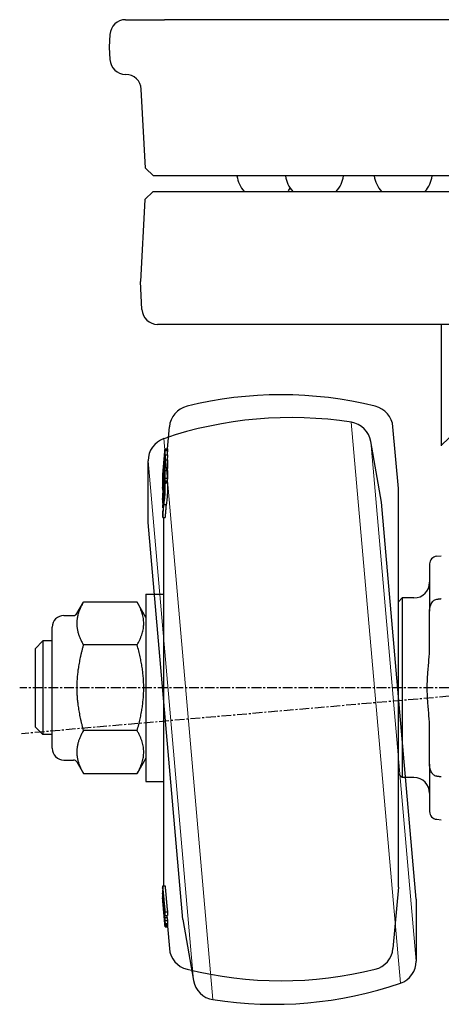
# Model space of a CAD drawing. Units: millimetres. Extents: x 0 to 594, y -19 to 420.
# Drawn here: x 394 to 448, y 107 to 233 of the extents above; entities that cross this region are included whole.
import ezdxf

# ---------------------------------------------------------------- set-up
doc = ezdxf.new("R2010")
doc.units = ezdxf.units.MM
doc.header["$PDSIZE"] = -3
doc.linetypes.add('CENTER', pattern=[2, 1.25, -0.25, 0.25, -0.25])
doc.layers.add('외형선(ISO)', color=3, linetype='Continuous', lineweight=25)
doc.layers.add('좁은 외형선(ISO)', color=5, linetype='Continuous', lineweight=18)
doc.styles.get("Standard").update_dxf_attribs({"font": 'romans.shx', "width": 0.7, "bigfont": 'extfont.shx'})
doc.dimstyles.new('S-1', dxfattribs={"dimtxt": 3.5, "dimasz": 1, "dimexe": 0, "dimexo": 1, "dimgap": 1.5, "dimtad": 1, "dimdsep": 46, "dimtxsty": 'STANDARD', "dimblk": 'DOT', "dimcen": 0, "dimclrd": 256, "dimclre": 256, "dimclrt": 2, "dimadec": 0, "dimazin": 2, "dimtp": 0.1, "dimtm": 0.1, "dimtfac": 0.71, "dimtmove": 0, "dimatfit": 3, "dimldrblk": 'DOT', "dimfxl": 1, "dimlwd": -1, "dimlwe": -1, "dimarcsym": 0})

# ---------------------------------------------------------------- blocks, each defined once
blk = doc.blocks.new('FASDFASDFADF')
at = {"color": 1, "linetype": 'CENTER'}
blk.add_line((67.46, 0), (-67.47, 0), dxfattribs=at)
at = {"layer": '외형선(ISO)', "color": 2}
for p, q in [((-49, 25.5), (-48.31, 33.38)), ((-19, 25.5), (-19.69, 33.38)), ((-49, -25.5), (-49, 25.5)), ((-19, -25.5), (-19, 25.5)), ((-49, -25.5), (-48.31, -33.38)), ((-19, -25.5), (-19.69, -33.38))]:
    blk.add_line(p, q, dxfattribs=at)
for centre, radius, start, end in [((-34, -12.5), 50, 76.0604, 103.9396), ((-45.32, 33.12), 3, 103.9396, 175), ((-22.68, 33.12), 3, 5, 76.0604), ((-45.32, -33.12), 3, 185, 256.0604), ((-22.68, -33.12), 3, 283.9396, 355), ((-34, 12.5), 50, 256.0604, 283.9396)]:
    blk.add_arc(centre, radius, start, end, dxfattribs=at)
at = {"layer": '좁은 외형선(ISO)', "color": 2}
for p, q in [((-46.04, -36.03), (-46.04, 36.03)), ((-21.96, -36.03), (-21.96, 36.03)), ((-48.31, -33.38), (-48.31, 33.38)), ((-19.69, -33.38), (-19.69, 33.38))]:
    blk.add_line(p, q, dxfattribs=at)
blk = doc.blocks.new('_Dot')
at = {"color": 0, "linetype": 'ByBlock', "lineweight": -2}
blk.add_line((-0.5, 0), (-1, 0), dxfattribs=at)
at = {"color": 0, "linetype": 'ByBlock', "const_width": 0.5}
blk.add_lwpolyline([(-0.25, 0, 1), (0.25, 0, 1)], format="xyb", close=True, dxfattribs=at)
blk = doc.blocks.new('*D4')
at = {"transparency": 16777216}
for p, q in [((529.73, 153.02), (546.04, 154.44)), ((529.99, 147.05), (546.36, 147.05))]:
    blk.add_line(p, q, dxfattribs=at)
for start, end in [(5.6754, 6.3507), (0, 5), (358.6493, 359.3246)]:
    blk.add_arc((461.53, 147.05), 84.84, start, end, dxfattribs=at)
at = {"layer": 'Defpoints', "color": 0, "transparency": 16777216}
for p in [(528.74, 152.93), (546.33, 149.52), (394.06, 147.05), (528.99, 147.05), (394.32, 141.17)]:
    blk.add_point(p, dxfattribs=at)
at = {"transparency": 16777216}
for p, rotation in [((546.04, 154.44), 275.3376868081282), ((546.36, 147.05), 89.66231319188327)]:
    blk.add_blockref('_Dot', p, dxfattribs=dict(at, rotation=rotation))
at = {"color": 2, "transparency": 16777216, "insert": (549.53, 150.89), "char_height": 3.5, "attachment_point": 5, "rotation": 272.5}
blk.add_mtext('5°', dxfattribs=at)

msp = doc.modelspace()

# ---------------------------------------------------------------- linework, layer by layer
at = {"color": 1, "linetype": 'CENTER'}
msp.add_line((528.993, 147.049), (394.063, 147.049), dxfattribs=at)
at = {"layer": '외형선(ISO)'}
for p, q in [((407.609, 232.549), (412.603, 232.549)), ((510.454, 232.549), (412.603, 232.549)), ((405.612, 230.654), (405.528, 229.049)), ((405.528, 229.049), (405.612, 227.444)), ((410.157, 213.548), (409.627, 223.654)), ((411.209, 212.549), (410.157, 213.548)), ((511.847, 212.549), (411.209, 212.549)), ((411.131, 210.549), (410.078, 209.55)), ((411.131, 210.549), (511.925, 210.549)), ((410.078, 209.55), (409.528, 199.049)), ((409.717, 195.444), (409.528, 199.049)), ((511.342, 193.549), (411.714, 193.549)), ((448.028, 193.549), (448.028, 178.05)), ((412.973, 177.631), (413.217, 180.426)), ((442.528, 172.549), (441.839, 180.426)), ((448.028, 178.05), (449.028, 179.049)), ((448.028, 178.05), (448.028, 178.018)), ((412.67, 176.851), (412.971, 176.851)), ((412.673, 177.631), (412.974, 177.631)), ((412.673, 177.462), (412.975, 177.462)), ((412.673, 177.414), (412.975, 177.414)), ((412.428, 174.848), (412.544, 176.168)), ((412.491, 175.428), (412.502, 175.428)), ((412.553, 175.521), (412.636, 175.521)), ((412.588, 175.527), (412.636, 175.527)), ((412.673, 176.209), (412.974, 176.209)), ((412.673, 175.239), (412.974, 175.239)), ((412.364, 174.11), (412.368, 174.11)), ((412.364, 174.105), (412.367, 174.105)), ((412.365, 174.124), (412.369, 174.124)), ((412.365, 174.09), (412.367, 174.09)), ((412.365, 174.052), (412.387, 174.052)), ((412.368, 174.131), (412.37, 174.131)), ((412.461, 174.612), (412.486, 174.612)), ((412.463, 174.722), (412.492, 174.722)), ((412.513, 174.813), (412.577, 174.813)), ((412.639, 174.874), (412.94, 174.874)), ((412.672, 174.872), (412.973, 174.872)), ((412.899, 174.874), (412.899, 174.872)), ((412.364, 173.6), (412.373, 173.6)), ((412.364, 173.505), (412.367, 173.505)), ((412.365, 173.231), (412.43, 173.231)), ((412.368, 173.734), (412.381, 173.734)), ((412.541, 173.343), (412.843, 173.343)), ((412.637, 173.514), (412.939, 173.514)), ((412.671, 173.862), (412.973, 173.862)), ((412.674, 173.28), (412.975, 173.28)), ((412.364, 172.359), (412.426, 172.359)), ((412.398, 171.88), (412.527, 171.88)), ((412.508, 172.252), (412.566, 172.252)), ((412.533, 171.687), (412.622, 171.687)), ((412.542, 172.6), (412.602, 172.6)), ((442.528, 121.549), (442.528, 172.549)), ((412.366, 170.688), (412.403, 170.688)), ((412.4, 171.035), (412.439, 171.035)), ((412.515, 170.501), (412.816, 170.501)), ((412.364, 169.255), (412.379, 169.255)), ((412.365, 168.994), (412.368, 168.994)), ((412.366, 170.095), (412.444, 170.095)), ((412.369, 168.827), (412.67, 168.827)), ((412.528, 121.694), (412.528, 168.827)), ((447.441, 163.885), (448.028, 163.936)), ((446.528, 162.889), (446.528, 156.842)), ((410.228, 159.049), (410.228, 135.049)), ((410.228, 159.049), (412.528, 159.049)), ((401.372, 156.549), (402.221, 158.019)), ((409.091, 158.019), (402.221, 158.019)), ((410.228, 156.049), (409.091, 158.019)), ((442.528, 158.049), (443.028, 158.549)), ((443.028, 158.549), (443.028, 135.549)), ((444.528, 158.549), (443.028, 158.549)), ((399.728, 156.299), (400.939, 156.299)), ((446.528, 152.269), (446.528, 156.842)), ((398.228, 139.299), (398.228, 154.799)), ((396.028, 152.049), (397.028, 153.049)), ((397.028, 153.049), (397.028, 141.049)), ((398.228, 153.049), (397.028, 153.049)), ((397.028, 153.049), (397.028, 141.049)), ((409.091, 152.534), (402.221, 152.534)), ((396.028, 152.049), (396.028, 142.049)), ((396.028, 142.049), (397.028, 141.049)), ((409.091, 141.564), (402.221, 141.564)), ((446.528, 137.256), (446.528, 141.829)), ((398.228, 141.049), (397.028, 141.049)), ((399.728, 137.799), (400.939, 137.799)), ((401.372, 137.549), (402.221, 136.079)), ((410.228, 138.049), (409.091, 136.079)), ((446.528, 137.256), (446.528, 131.209)), ((402.221, 136.079), (409.091, 136.079)), ((410.228, 135.049), (412.528, 135.049)), ((442.528, 136.049), (443.028, 135.549)), ((444.528, 135.549), (443.028, 135.549)), ((447.441, 130.213), (448.028, 130.161)), ((412.366, 121.694), (412.668, 121.694)), ((442.528, 121.549), (441.839, 113.672)), ((412.36, 120.18), (412.392, 120.18)), ((412.361, 120.261), (412.385, 120.261)), ((412.361, 120.108), (412.363, 120.108)), ((412.362, 120.305), (412.382, 120.305)), ((412.362, 120.064), (412.366, 120.064)), ((412.363, 120.758), (412.39, 120.758)), ((412.364, 120.612), (412.401, 120.612)), ((412.364, 119.983), (412.365, 119.983)), ((412.365, 119.998), (412.371, 119.998)), ((412.408, 119.476), (412.464, 118.833)), ((412.454, 119.169), (412.477, 119.169)), ((412.455, 119.217), (412.473, 119.217)), ((412.466, 118.824), (412.471, 118.824)), ((412.467, 118.805), (412.526, 118.125)), ((412.513, 118.533), (412.531, 118.533)), ((412.526, 118.388), (412.543, 118.388)), ((412.565, 117.701), (412.581, 117.701)), ((412.565, 117.691), (412.582, 117.691)), ((412.566, 117.706), (412.581, 117.706)), ((412.566, 117.687), (412.583, 117.687)), ((412.574, 117.712), (412.58, 117.712)), ((412.637, 117.663), (412.938, 117.663)), ((412.664, 117.911), (412.965, 117.911)), ((412.671, 117.282), (412.972, 117.282)), ((412.672, 118.362), (412.973, 118.362)), ((412.663, 116.81), (412.965, 116.81)), ((412.671, 116.897), (412.972, 116.897)), ((412.671, 116.729), (412.972, 116.729)), ((412.671, 116.549), (412.972, 116.549)), ((412.675, 116.46), (412.973, 116.46)), ((412.965, 116.549), (413.217, 113.672))]:
    msp.add_line(p, q, dxfattribs=at)
for centre, radius, start, end in [((407.609, 230.549), 2, 90, 177), ((407.609, 227.549), 2, 183, 270), ((407.63, 223.549), 2, 3, 90), ((425.581, 213.049), 3.74, 187.68234, 221.94678), ((431.797, 213.049), 3.74, 187.68234, 221.94678), ((431.797, 213.049), 3.74, 318.05322, 352.31766), ((443.153, 213.049), 3.74, 187.68234, 221.94678), ((443.153, 213.049), 3.74, 318.05322, 352.31766), ((425.581, 213.049), 3.74, 318.05322, 326.19705), ((411.714, 195.549), 2, 183, 270), ((427.528, 134.549), 50, 76.06041, 103.93959), ((416.206, 180.165), 3, 103.93959, 175), ((438.85, 180.165), 3, 5, 76.06041), ((447.528, 162.889), 1, 95, 180), ((444.528, 160.549), 2, 270, 0), ((399.728, 154.799), 1.5, 90, 180), ((400.939, 156.799), 0.5, 270, 330), ((399.728, 139.299), 1.5, 180, 270), ((400.939, 137.299), 0.5, 30, 90), ((444.528, 133.549), 2, 0, 90), ((447.528, 131.209), 1, 180, 265), ((416.206, 113.933), 3, 185, 256.06041), ((438.85, 113.933), 3, 283.93959, 355), ((427.528, 159.549), 50, 256.06041, 283.93959)]:
    msp.add_arc(centre, radius, start, end, dxfattribs=at)
for points, weights in [([(412.364, 174.11), (412.475, 175.393), (412.6, 176.805)], [1.07530192259, 1.0382667897, 1]), ([(412.6, 176.805), (412.477, 175.401), (412.365, 174.124)], [1.00002984594, 1.04764134569, 1.09507799722]), ([(412.368, 174.131), (412.511, 175.775), (412.673, 177.631)], [1.12190833841, 1.06118772384, 1.00006138055]), ([(412.673, 177.462), (412.51, 175.685), (412.368, 174.11)], [1, 1.04668232816, 1.09078249255]), ([(412.368, 173.734), (412.51, 175.463), (412.673, 177.414)], [1.09428937737, 1.05004742968, 1.00321501654]), ([(412.491, 175.428), (412.551, 176.081), (412.614, 176.768)], [1.03601843098, 1.01818941968, 1]), ([(412.614, 176.768), (412.551, 176.017), (412.491, 175.302)], [1.00110694093, 1.01931649541, 1.03716524257]), ([(412.671, 177.621), (412.606, 176.877), (412.544, 176.168)], [1, 1.01921555827, 1.03811821673]), ([(412.673, 177.631), (412.672, 177.626), (412.671, 177.621)], [1, 1.00026731659, 1.00042708041]), ([(412.673, 177.414), (412.673, 177.438), (412.673, 177.462)], [1.00078164358, 1.00080402764, 1.00078164355]), ([(412.975, 177.414), (412.951, 177.13), (412.927, 176.851)], [1.00321501654, 1.00976625882, 1.01626680997]), ([(412.974, 177.631), (412.967, 177.546), (412.96, 177.462)], [1.00006138055, 1.00268833497, 1.00531454004]), ([(412.975, 177.462), (412.974, 177.438), (412.975, 177.414)], [1.00078164355, 1.00080402764, 1.00078164358]), ([(412.636, 175.441), (412.492, 173.902), (412.364, 172.522)], [1, 1.05700825152, 1.11396539941]), ([(412.364, 172.359), (412.492, 173.739), (412.636, 175.278)], [1.11396539969, 1.05700825165, 1]), ([(412.491, 175.302), (412.49, 175.365), (412.491, 175.428)], [1.00217753446, 1.0023520492, 1.00217753437]), ([(412.586, 175.638), (412.587, 175.582), (412.588, 175.527)], [1.00206637242, 1.00196452017, 1.00179939836]), ([(412.639, 175.844), (412.636, 175.642), (412.636, 175.441)], [1.0057695765, 1.00622106281, 1.00629689954]), ([(412.636, 175.278), (412.636, 175.076), (412.639, 174.874)], [1.00669085174, 1.00661498535, 1.0061633223]), ([(412.673, 176.209), (412.655, 176.025), (412.639, 175.844)], [1, 1.00614718737, 1.0122907449]), ([(412.639, 174.874), (412.655, 175.056), (412.673, 175.239)], [1.01229074492, 1.00614718739, 1]), ([(412.673, 175.239), (412.667, 175.724), (412.673, 176.209)], [1.01464996024, 1.01571713689, 1.01464996019]), ([(412.974, 175.239), (412.957, 175.056), (412.94, 174.874)], [1, 1.00614718739, 1.01229074492]), ([(412.974, 176.209), (412.968, 175.724), (412.974, 175.239)], [1.01464996019, 1.01571713689, 1.01464996024]), ([(412.364, 174.105), (412.363, 174.107), (412.364, 174.11)], [1.0000917221, 1.0001100296, 1.00009172211]), ([(412.365, 174.052), (412.41, 174.546), (412.457, 175.058)], [1.02745323397, 1.01385275602, 1]), ([(412.457, 174.899), (412.41, 174.335), (412.365, 173.792)], [1.00112658149, 1.01499494393, 1.02861074409]), ([(412.365, 174.124), (412.366, 174.128), (412.368, 174.131)], [1.00043018246, 1.00025281051, 1]), ([(412.368, 174.11), (412.366, 174.081), (412.365, 174.052)], [1.00061280566, 1.00088018976, 1.00106538556]), ([(412.365, 174.09), (412.366, 174.098), (412.367, 174.105)], [1.09504531409, 1.09476837993, 1.0944914398]), ([(412.367, 174.086), (412.366, 174.088), (412.365, 174.09)], [1.00031612073, 1.00045303191, 1.0005616547]), ([(412.672, 174.872), (412.509, 173.213), (412.366, 171.744)], [1, 1.06211061849, 1.1239235963]), ([(412.457, 175.058), (412.456, 174.979), (412.457, 174.899)], [1.00279979046, 1.00308891558, 1.00279979058]), ([(412.461, 174.612), (412.462, 174.667), (412.463, 174.722)], [1.00192444912, 1.00180592835, 1.00161756842]), ([(412.541, 173.343), (412.588, 173.819), (412.636, 174.313)], [1.03644162139, 1.01822829946, 1]), ([(412.636, 174.313), (412.635, 173.914), (412.637, 173.514)], [1.01186241661, 1.01219147451, 1.01163979116]), ([(412.671, 173.862), (412.668, 174.367), (412.672, 174.872)], [1.01454540159, 1.01522719164, 1.0145329002]), ([(412.973, 174.872), (412.969, 174.367), (412.973, 173.862)], [1.0145329002, 1.01522719164, 1.01454540159]), ([(412.364, 173.6), (412.37, 173.667), (412.376, 173.734)], [1.11396539969, 1.11119622639, 1.10842693229]), ([(412.364, 173.505), (412.363, 173.553), (412.364, 173.6)], [1.0017172465, 1.00175513835, 1.00171724651]), ([(412.365, 173.792), (412.366, 173.763), (412.368, 173.734)], [1.00150421066, 1.00131893372, 1.00105143246]), ([(412.674, 173.28), (412.511, 171.728), (412.368, 170.354)], [1, 1.06190475453, 1.12349467431]), ([(412.398, 171.88), (412.452, 172.426), (412.507, 172.996)], [1.04438227854, 1.02220283355, 1]), ([(412.507, 172.996), (412.506, 172.624), (412.508, 172.252)], [1.01157426569, 1.01191281388, 1.01140767905]), ([(412.533, 171.687), (412.584, 172.181), (412.638, 172.697)], [1.04060422089, 1.02031242831, 1]), ([(412.542, 172.6), (412.54, 172.972), (412.541, 173.343)], [1.01125753376, 1.0117491821, 1.01141967418]), ([(412.637, 173.514), (412.654, 173.687), (412.671, 173.862)], [1.01241276993, 1.00620784386, 1]), ([(412.638, 172.697), (412.637, 172.382), (412.638, 172.068)], [1.00855741296, 1.00879098148, 1.00866120786]), ([(412.672, 172.337), (412.671, 172.808), (412.674, 173.28)], [1.01282271837, 1.01306082997, 1.01249906609]), ([(412.843, 173.343), (412.842, 173.312), (412.842, 173.28)], [1.01141967418, 1.01144777296, 1.01146990045]), ([(412.859, 173.514), (412.851, 173.428), (412.843, 173.343)], [1.02983757482, 1.03313984421, 1.03644162139]), ([(412.973, 173.862), (412.956, 173.687), (412.939, 173.514)], [1, 1.00620784386, 1.01241276993]), ([(412.975, 173.28), (412.972, 172.808), (412.973, 172.337)], [1.01249906609, 1.01306082997, 1.01282271837]), ([(412.366, 171.744), (412.361, 171.216), (412.366, 170.688)], [1.01717219958, 1.01810023081, 1.01710537985]), ([(412.364, 172.522), (412.363, 172.44), (412.364, 172.359)], [1.00281461651, 1.00285254988, 1.00281461652]), ([(412.4, 171.035), (412.396, 171.458), (412.398, 171.88)], [1.01348105442, 1.01425186863, 1.01383069038]), ([(412.508, 172.252), (412.525, 172.425), (412.542, 172.6)], [1.01308235508, 1.00654268913, 1]), ([(412.532, 171.024), (412.531, 171.356), (412.533, 171.687)], [1.00949181676, 1.00966256432, 1.00939533277]), ([(412.366, 170.095), (412.431, 170.711), (412.499, 171.362)], [1.05440740232, 1.02722329557, 1]), ([(412.366, 170.688), (412.383, 170.86), (412.4, 171.035)], [1.01372474437, 1.00686455757, 1]), ([(412.368, 170.354), (412.367, 170.225), (412.366, 170.095)], [1.00374888639, 1.00394320025, 1.0040618016]), ([(412.498, 170.778), (412.43, 169.92), (412.367, 169.107)], [1, 1.01903196689, 1.03747662064]), ([(412.369, 168.827), (412.434, 169.68), (412.504, 170.582)], [1.037791074, 1.01923133856, 1]), ([(412.499, 171.362), (412.497, 171.07), (412.498, 170.778)], [1.00836857058, 1.00861029986, 1.00850285034]), ([(412.799, 170.501), (412.732, 169.642), (412.67, 168.827)], [1.00171041686, 1.02005732299, 1.037791074]), ([(412.364, 169.255), (412.392, 169.521), (412.421, 169.793)], [1.05702838752, 1.04493759298, 1.03284092437]), ([(412.365, 168.994), (412.364, 169.124), (412.364, 169.255)], [1.00391555658, 1.00408220769, 1.00417298157]), ([(412.367, 169.107), (412.368, 168.967), (412.369, 168.827)], [1.00462842792, 1.00444226527, 1.00416672804]), ([(402.221, 158.019), (401.372, 156.549), (401.372, 155.276)], [1, 1.0379548493, 1]), ([(409.091, 152.534), (410.674, 155.276), (409.091, 158.019)], [1, 1.15470053838, 1]), ([(447.441, 158.383), (447.733, 158.421), (448.028, 158.459)], [1, 1.00003174126, 1.00005838187]), ([(401.372, 155.276), (401.372, 154.003), (402.221, 152.534)], [1, 1.0379548493, 1]), ([(402.221, 152.534), (401.372, 149.594), (401.372, 147.049)], [1, 1.0379548493, 1]), ([(409.091, 141.564), (410.674, 147.049), (409.091, 152.534)], [1, 1.15470053838, 1]), ([(401.372, 147.049), (401.372, 144.503), (402.221, 141.564)], [1, 1.0379548493, 1]), ([(402.221, 141.564), (401.372, 140.094), (401.372, 138.822)], [1, 1.0379548493, 1]), ([(409.091, 136.079), (410.674, 138.822), (409.091, 141.564)], [1, 1.15470053838, 1]), ([(401.372, 138.822), (401.372, 137.549), (402.221, 136.079)], [1, 1.0379548493, 1]), ([(448.028, 135.639), (447.733, 135.677), (447.441, 135.715)], [1.00005838187, 1.00003174126, 1]), ([(412.366, 121.694), (412.364, 121.507), (412.364, 121.319)], [1.00648927266, 1.00705889952, 1.00711071577]), ([(412.672, 118.362), (412.51, 120.129), (412.366, 121.694)], [1, 1.06162782536, 1.12290472376]), ([(412.398, 120.955), (412.398, 121.068), (412.399, 121.18)], [1.00411444751, 1.00407928814, 1.0038633632]), ([(412.399, 121.18), (412.512, 119.945), (412.637, 118.588)], [1.09599564879, 1.0480672138, 1]), ([(412.668, 121.694), (412.811, 120.129), (412.973, 118.362)], [1.12290472376, 1.06162782536, 1]), ([(412.361, 120.261), (412.361, 120.283), (412.362, 120.305)], [1.00106183787, 1.00096140577, 1.00080362459]), ([(412.368, 120.18), (412.364, 120.221), (412.361, 120.261)], [1.08147070916, 1.08271922752, 1.08396668504]), ([(412.362, 120.064), (412.361, 120.086), (412.361, 120.108)], [1.00055203338, 1.00070977491, 1.00081018179]), ([(412.368, 119.998), (412.365, 120.031), (412.362, 120.064)], [1.11106115844, 1.11219285329, 1.11332406493]), ([(412.636, 117.368), (412.492, 119.078), (412.364, 120.612)], [1.00166842263, 1.04618216811, 1.08912456395]), ([(412.364, 120.612), (412.364, 120.567), (412.364, 120.523)], [1.00160808236, 1.00167740841, 1.00167740842]), ([(412.364, 120.523), (412.49, 119.016), (412.632, 117.339)], [1.08844741362, 1.04576671043, 1.00160576027]), ([(412.365, 119.998), (412.365, 119.996), (412.364, 119.994)], [1.00007863741, 1.00025285507, 1.00035149575]), ([(412.364, 119.994), (412.401, 119.568), (412.439, 119.129)], [1.01997248901, 1.01026134659, 1.00027334725]), ([(412.439, 119.129), (412.401, 119.563), (412.364, 119.983)], [1.00002928577, 1.01001484815, 1.01972362117]), ([(412.466, 118.824), (412.414, 119.424), (412.365, 119.998)], [1.00059804744, 1.01395597543, 1.02679860358]), ([(412.454, 119.169), (412.454, 119.193), (412.455, 119.217)], [1.0010880681, 1.00100251769, 1.00084673129]), ([(412.464, 118.833), (412.465, 118.827), (412.466, 118.82)], [1.0005822913, 1.0004301653, 1.00027797239]), ([(412.566, 117.706), (412.514, 118.276), (412.466, 118.824)], [1, 1.01316444119, 1.02592294636]), ([(412.466, 118.82), (412.466, 118.812), (412.467, 118.805)], [1.02592294619, 1.02575107571, 1.02557913157]), ([(412.565, 117.691), (412.528, 118.109), (412.492, 118.515)], [1, 1.00936200143, 1.01851507205]), ([(412.492, 118.515), (412.528, 118.114), (412.565, 117.701)], [1.01851507218, 1.0093620015, 1]), ([(412.513, 118.533), (412.513, 118.512), (412.513, 118.491)], [1.0007195663, 1.00083355097, 1.00089688702]), ([(412.637, 118.588), (412.636, 118.476), (412.636, 118.363)], [1.00351838642, 1.00369705464, 1.0037261462]), ([(412.663, 116.81), (412.593, 117.62), (412.526, 118.388)], [1, 1.02487237276, 1.04962102922]), ([(412.565, 117.701), (412.565, 117.703), (412.566, 117.706)], [1.00028769815, 1.00021223583, 1.00007252087]), ([(412.566, 117.687), (412.565, 117.689), (412.565, 117.691)], [1, 1.00013970481, 1.00021516163]), ([(412.675, 116.46), (412.62, 117.086), (412.568, 117.687)], [1.00057584979, 1.01852450256, 1.03635647061]), ([(412.632, 117.339), (412.651, 117.12), (412.671, 116.897)], [1.01446680644, 1.00723514099, 1]), ([(412.637, 117.663), (412.635, 117.515), (412.636, 117.368)], [1.00476917878, 1.00516569855, 1.00494630856]), ([(412.671, 117.282), (412.654, 117.474), (412.637, 117.663)], [1, 1.00624036534, 1.01247820071]), ([(412.67, 117.986), (412.67, 118.174), (412.672, 118.362)], [1.00624535669, 1.00620475811, 1.00575839003]), ([(412.671, 116.897), (412.668, 117.09), (412.671, 117.282)], [1.00611784586, 1.00663217493, 1.00612855563]), ([(412.891, 117.911), (412.902, 117.788), (412.912, 117.663)], [1.01537999835, 1.01223788923, 1.00908786466]), ([(412.938, 117.663), (412.955, 117.474), (412.972, 117.282)], [1.01247820071, 1.00624036534, 1]), ([(412.973, 118.362), (412.971, 118.174), (412.971, 117.986)], [1.00575839003, 1.00620475811, 1.00624535669]), ([(412.972, 117.282), (412.97, 117.09), (412.972, 116.897)], [1.00612855563, 1.00663217493, 1.00611784587]), ([(412.631, 117.137), (412.633, 117.106), (412.636, 117.076)], [1.00201151074, 1.00100576928, 1]), ([(412.636, 117.076), (412.635, 117.006), (412.637, 116.936)], [1.0023035761, 1.00245805944, 1.00209509919]), ([(412.637, 116.936), (412.654, 116.744), (412.671, 116.549)], [1.01247820076, 1.00624036536, 1]), ([(412.671, 116.729), (412.667, 116.769), (412.663, 116.81)], [1, 1.00130793958, 1.00261578743]), ([(412.671, 116.549), (412.669, 116.639), (412.671, 116.729)], [1.00283707966, 1.00329151447, 1.00291440114]), ([(412.957, 116.897), (412.961, 116.854), (412.965, 116.81)], [1.0026254171, 1.0013128809, 1]), ([(412.965, 116.81), (412.968, 116.769), (412.972, 116.729)], [1.00261578743, 1.00130793958, 1]), ([(412.972, 116.729), (412.97, 116.639), (412.972, 116.549)], [1.00291440114, 1.00329151447, 1.00283707966])]:
    msp.add_rational_spline(points, weights, degree=2, dxfattribs=at)
for points, knots in [([(412.649, 176.724), (412.642, 176.658), (412.633, 176.575), (412.613, 176.371), (412.602, 176.258), (412.591, 176.135)], [-0.076459517, -0.076459517, -0.076459517, -0.076459517, -0.037876996, -0.037876996, 0, 0, 0, 0]), ([(412.624, 176.369), (412.626, 176.39), (412.628, 176.405), (412.632, 176.427), (412.633, 176.432), (412.637, 176.438), (412.637, 176.416), (412.637, 176.388)], [-0.061828248, -0.061828248, -0.061828248, -0.061828248, -0.049600136, -0.049600136, -0.035543297, -0.035543297, 0, 0, 0, 0]), ([(412.646, 176.251), (412.651, 176.317), (412.655, 176.378), (412.662, 176.491), (412.664, 176.541), (412.672, 176.685), (412.673, 176.752), (412.673, 176.796)], [-0.10411824, -0.10411824, -0.10411824, -0.10411824, -0.08070924, -0.08070924, -0.05622871, -0.05622871, 0, 0, 0, 0]), ([(412.673, 176.796), (412.673, 176.822), (412.673, 176.842), (412.67, 176.855), (412.667, 176.851), (412.661, 176.814), (412.656, 176.779), (412.649, 176.724)], [-0.0951337, -0.0951337, -0.0951337, -0.0951337, -0.061090261, -0.061090261, -0.03174615, -0.03174615, 0, 0, 0, 0]), ([(412.974, 176.796), (412.974, 176.752), (412.973, 176.685), (412.966, 176.541), (412.963, 176.491), (412.956, 176.378), (412.952, 176.317), (412.947, 176.251)], [0, 0, 0, 0, 0.05618489, 0.05618489, 0.08074747, 0.08074747, 0.10411893, 0.10411893, 0.10411893, 0.10411893]), ([(412.971, 176.851), (412.971, 176.851), (412.972, 176.85), (412.974, 176.842), (412.974, 176.822), (412.974, 176.796)], [0.052545546, 0.052545546, 0.052545546, 0.052545546, 0.061125982, 0.061125982, 0.095136808, 0.095136808, 0.095136808, 0.095136808]), ([(412.531, 175.368), (412.527, 175.311), (412.524, 175.249), (412.516, 175.119), (412.511, 175.043), (412.507, 174.97)], [-0.064101236, -0.064101236, -0.064101236, -0.064101236, -0.036033008, -0.036033008, 0, 0, 0, 0]), ([(412.513, 174.813), (412.52, 174.938), (412.527, 175.064), (412.54, 175.299), (412.547, 175.411), (412.553, 175.521)], [-0.11594993, -0.11594993, -0.11594993, -0.11594993, -0.05453284, -0.05453284, 0, 0, 0, 0]), ([(412.548, 175.615), (412.544, 175.566), (412.541, 175.52), (412.535, 175.437), (412.533, 175.4), (412.531, 175.368)], [-0.034497716, -0.034497716, -0.034497716, -0.034497716, -0.017271711, -0.017271711, 0, 0, 0, 0]), ([(412.591, 176.135), (412.582, 176.038), (412.574, 175.938), (412.559, 175.759), (412.553, 175.684), (412.548, 175.615)], [-0.054530868, -0.054530868, -0.054530868, -0.054530868, -0.024430977, -0.024430977, 0, 0, 0, 0]), ([(412.553, 175.521), (412.556, 175.567), (412.559, 175.621), (412.565, 175.714), (412.568, 175.759), (412.572, 175.806)], [-0.041291435, -0.041291435, -0.041291435, -0.041291435, -0.016552677, -0.016552677, 0, 0, 0, 0]), ([(412.572, 175.806), (412.573, 175.823), (412.574, 175.842), (412.578, 175.882), (412.58, 175.904), (412.586, 175.978), (412.591, 176.033), (412.595, 176.084)], [-0.028349622, -0.028349622, -0.028349622, -0.028349622, -0.022367319, -0.022367319, -0.015814058, -0.015814058, 0, 0, 0, 0]), ([(412.622, 176.074), (412.62, 176.042), (412.617, 176.008), (412.612, 175.938), (412.609, 175.903), (412.6, 175.79), (412.593, 175.713), (412.586, 175.638)], [-0.045714648, -0.045714648, -0.045714648, -0.045714648, -0.034374019, -0.034374019, -0.023297385, -0.023297385, 0, 0, 0, 0]), ([(412.588, 175.527), (412.599, 175.649), (412.609, 175.773), (412.629, 176.023), (412.638, 176.141), (412.646, 176.251)], [-0.076454339, -0.076454339, -0.076454339, -0.076454339, -0.038579858, -0.038579858, 0, 0, 0, 0]), ([(412.595, 176.084), (412.598, 176.114), (412.601, 176.142), (412.606, 176.196), (412.608, 176.221), (412.615, 176.295), (412.62, 176.336), (412.624, 176.369)], [-0.037031614, -0.037031614, -0.037031614, -0.037031614, -0.027957365, -0.027957365, -0.019020013, -0.019020013, 0, 0, 0, 0]), ([(412.637, 176.388), (412.637, 176.371), (412.637, 176.348), (412.635, 176.292), (412.634, 176.26), (412.629, 176.18), (412.626, 176.131), (412.622, 176.074)], [-0.061825451, -0.061825451, -0.061825451, -0.061825451, -0.039339408, -0.039339408, -0.020083284, -0.020083284, 0, 0, 0, 0]), ([(412.394, 173.904), (412.388, 173.83), (412.383, 173.761), (412.375, 173.635), (412.371, 173.579), (412.362, 173.42), (412.36, 173.348), (412.36, 173.3)], [-0.11374024, -0.11374024, -0.11374024, -0.11374024, -0.08759206, -0.08759206, -0.06067747, -0.06067747, 0, 0, 0, 0]), ([(412.389, 173.362), (412.397, 173.43), (412.406, 173.515), (412.428, 173.726), (412.439, 173.844), (412.45, 173.971)], [-0.078450675, -0.078450675, -0.078450675, -0.078450675, -0.039334776, -0.039334776, 0, 0, 0, 0]), ([(412.463, 174.722), (412.454, 174.631), (412.446, 174.536), (412.431, 174.359), (412.424, 174.275), (412.408, 174.09), (412.4, 173.993), (412.394, 173.904)], [-0.084954709, -0.084954709, -0.084954709, -0.084954709, -0.056531548, -0.056531548, -0.031432428, -0.031432428, 0, 0, 0, 0]), ([(412.394, 173.673), (412.394, 173.694), (412.394, 173.722), (412.397, 173.79), (412.399, 173.828), (412.405, 173.926), (412.409, 173.986), (412.414, 174.056)], [-0.075154428, -0.075154428, -0.075154428, -0.075154428, -0.048048258, -0.048048258, -0.024756981, -0.024756981, 0, 0, 0, 0]), ([(412.442, 174.002), (412.439, 173.976), (412.437, 173.95), (412.432, 173.899), (412.43, 173.875), (412.422, 173.801), (412.417, 173.758), (412.413, 173.723)], [-0.037545365, -0.037545365, -0.037545365, -0.037545365, -0.0292134, -0.0292134, -0.020415483, -0.020415483, 0, 0, 0, 0]), ([(412.414, 174.056), (412.417, 174.09), (412.42, 174.126), (412.426, 174.207), (412.43, 174.25), (412.442, 174.399), (412.452, 174.51), (412.461, 174.612)], [-0.056699612, -0.056699612, -0.056699612, -0.056699612, -0.044734908, -0.044734908, -0.031628266, -0.031628266, 0, 0, 0, 0]), ([(412.468, 174.33), (412.466, 174.306), (412.465, 174.28), (412.461, 174.228), (412.459, 174.201), (412.452, 174.116), (412.447, 174.059), (412.442, 174.002)], [-0.034285503, -0.034285503, -0.034285503, -0.034285503, -0.025780219, -0.025780219, -0.01747289, -0.01747289, 0, 0, 0, 0]), ([(412.45, 173.971), (412.459, 174.068), (412.467, 174.165), (412.483, 174.362), (412.49, 174.455), (412.496, 174.541)], [-0.060212863, -0.060212863, -0.060212863, -0.060212863, -0.030350156, -0.030350156, 0, 0, 0, 0]), ([(412.486, 174.606), (412.483, 174.561), (412.48, 174.512), (412.474, 174.421), (412.472, 174.377), (412.468, 174.33)], [-0.038167915, -0.038167915, -0.038167915, -0.038167915, -0.016492651, -0.016492651, 0, 0, 0, 0]), ([(412.507, 174.97), (412.503, 174.905), (412.499, 174.837), (412.492, 174.718), (412.489, 174.661), (412.486, 174.606)], [-0.057824337, -0.057824337, -0.057824337, -0.057824337, -0.025627695, -0.025627695, 0, 0, 0, 0]), ([(412.496, 174.541), (412.5, 174.596), (412.503, 174.648), (412.509, 174.74), (412.511, 174.779), (412.513, 174.813)], [-0.037295777, -0.037295777, -0.037295777, -0.037295777, -0.017965506, -0.017965506, 0, 0, 0, 0]), ([(412.36, 173.3), (412.36, 173.268), (412.361, 173.243), (412.365, 173.227), (412.368, 173.231), (412.377, 173.273), (412.382, 173.308), (412.389, 173.362)], [-0.10739541, -0.10739541, -0.10739541, -0.10739541, -0.06603904, -0.06603904, -0.03150404, -0.03150404, 0, 0, 0, 0]), ([(412.362, 172.636), (412.362, 172.699), (412.365, 172.792), (412.376, 173.012), (412.383, 173.116), (412.391, 173.231)], [-0.11740041, -0.11740041, -0.11740041, -0.11740041, -0.05858891, -0.05858891, -0.01722103, -0.01722103, -0.01722103, -0.01722103]), ([(412.413, 173.723), (412.409, 173.697), (412.407, 173.677), (412.402, 173.648), (412.4, 173.639), (412.395, 173.626), (412.394, 173.644), (412.394, 173.673)], [-0.068009276, -0.068009276, -0.068009276, -0.068009276, -0.053212535, -0.053212535, -0.037367256, -0.037367256, 0, 0, 0, 0]), ([(412.624, 171.718), (412.622, 171.68), (412.619, 171.642), (412.614, 171.564), (412.611, 171.526), (412.6, 171.403), (412.593, 171.324), (412.585, 171.251)], [-0.049445253, -0.049445253, -0.049445253, -0.049445253, -0.037887157, -0.037887157, -0.026126017, -0.026126017, 0, 0, 0, 0]), ([(412.587, 170.982), (412.601, 171.114), (412.614, 171.259), (412.636, 171.524), (412.644, 171.634), (412.65, 171.744)], [-0.081185547, -0.081185547, -0.081185547, -0.081185547, -0.033627803, -0.033627803, 0, 0, 0, 0]), ([(412.638, 172.068), (412.638, 172.028), (412.637, 171.979), (412.632, 171.857), (412.629, 171.789), (412.624, 171.718)], [-0.043872824, -0.043872824, -0.043872824, -0.043872824, -0.022090939, -0.022090939, 0, 0, 0, 0]), ([(412.65, 171.744), (412.654, 171.804), (412.657, 171.862), (412.663, 171.974), (412.665, 172.027), (412.671, 172.181), (412.672, 172.266), (412.672, 172.337)], [-0.075049234, -0.075049234, -0.075049234, -0.075049234, -0.05658033, -0.05658033, -0.038447831, -0.038447831, 0, 0, 0, 0]), ([(412.951, 171.744), (412.945, 171.635), (412.937, 171.525), (412.916, 171.26), (412.902, 171.114), (412.888, 170.982)], [0, 0, 0, 0, 0.03352459, 0.03352459, 0.08118387, 0.08118387, 0.08118387, 0.08118387]), ([(412.973, 172.337), (412.973, 172.266), (412.972, 172.181), (412.966, 172.027), (412.964, 171.974), (412.958, 171.862), (412.955, 171.804), (412.951, 171.744)], [0, 0, 0, 0, 0.038428853, 0.038428853, 0.056601097, 0.056601097, 0.075048899, 0.075048899, 0.075048899, 0.075048899]), ([(412.504, 170.582), (412.505, 170.548), (412.507, 170.521), (412.513, 170.498), (412.517, 170.497), (412.521, 170.512)], [-0.045757771, -0.045757771, -0.045757771, -0.045757771, -0.021121843, -0.021121843, 0, 0, 0, 0]), ([(412.521, 170.512), (412.525, 170.524), (412.53, 170.544), (412.539, 170.596), (412.545, 170.629), (412.562, 170.753), (412.574, 170.863), (412.587, 170.982)], [-0.080823137, -0.080823137, -0.080823137, -0.080823137, -0.062009793, -0.062009793, -0.04280862, -0.04280862, 0, 0, 0, 0]), ([(412.545, 170.953), (412.541, 170.94), (412.538, 170.938), (412.533, 170.963), (412.532, 170.989), (412.532, 171.024)], [-0.039132714, -0.039132714, -0.039132714, -0.039132714, -0.019603599, -0.019603599, 0, 0, 0, 0]), ([(412.585, 171.251), (412.58, 171.201), (412.575, 171.153), (412.565, 171.073), (412.561, 171.039), (412.552, 170.984), (412.549, 170.964), (412.545, 170.953)], [-0.048635376, -0.048635376, -0.048635376, -0.048635376, -0.030709743, -0.030709743, -0.015447843, -0.015447843, 0, 0, 0, 0]), ([(412.888, 170.982), (412.876, 170.868), (412.864, 170.762), (412.847, 170.637), (412.842, 170.602), (412.831, 170.545), (412.827, 170.525), (412.823, 170.512)], [0, 0, 0, 0, 0.041076305, 0.041076305, 0.061146575, 0.061146575, 0.080831083, 0.080831083, 0.080831083, 0.080831083]), ([(446.528, 156.842), (446.528, 157.067), (446.564, 157.334), (446.686, 157.712), (446.776, 157.899), (446.965, 158.139), (447.083, 158.246), (447.271, 158.343), (447.357, 158.372), (447.441, 158.383)], [0.59835037, 0.59835037, 0.59835037, 0.59835037, 0.66575609, 0.66575609, 0.71761593, 0.71761593, 0.75739457, 0.75739457, 0.78114171, 0.78114171, 0.78114171, 0.78114171]), ([(446.528, 141.829), (446.528, 142.343), (446.492, 142.958), (446.408, 144.029), (446.348, 144.643), (446.257, 145.872), (446.23, 146.488), (446.23, 147.049), (446.23, 147.61), (446.257, 148.225), (446.348, 149.455), (446.408, 150.069), (446.492, 151.14), (446.528, 151.755), (446.528, 152.269)], [-0.49056233, -0.49056233, -0.49056233, -0.49056233, -0.33650804, -0.33650804, -0.16825402, -0.16825402, 0, 0, 0, 0.16825402, 0.16825402, 0.33650804, 0.33650804, 0.49056233, 0.49056233, 0.49056233, 0.49056233]), ([(447.441, 135.715), (447.357, 135.726), (447.271, 135.755), (447.083, 135.852), (446.965, 135.958), (446.776, 136.199), (446.686, 136.385), (446.564, 136.764), (446.528, 137.031), (446.528, 137.256)], [0.00843281, 0.00843281, 0.00843281, 0.00843281, 0.03217995, 0.03217995, 0.07195858, 0.07195858, 0.12381842, 0.12381842, 0.19122414, 0.19122414, 0.19122414, 0.19122414]), ([(412.364, 121.319), (412.363, 121.256), (412.366, 121.163), (412.379, 120.919), (412.388, 120.788), (412.399, 120.636)], [-0.11359734, -0.11359734, -0.11359734, -0.11359734, -0.05126659, -0.05126659, 0, 0, 0, 0]), ([(412.384, 119.978), (412.38, 120.017), (412.377, 120.051), (412.371, 120.107), (412.368, 120.129), (412.362, 120.18), (412.36, 120.187), (412.36, 120.174)], [-0.075058774, -0.075058774, -0.075058774, -0.075058774, -0.056585751, -0.056585751, -0.03845041, -0.03845041, 0, 0, 0, 0]), ([(412.36, 120.174), (412.36, 120.16), (412.362, 120.123), (412.371, 119.997), (412.378, 119.915), (412.386, 119.816)], [-0.080209345, -0.080209345, -0.080209345, -0.080209345, -0.03862979, -0.03862979, 0, 0, 0, 0]), ([(412.455, 119.217), (412.439, 119.388), (412.424, 119.562), (412.4, 119.814), (412.391, 119.904), (412.384, 119.978)], [-0.087929457, -0.087929457, -0.087929457, -0.087929457, -0.03508266, -0.03508266, 0, 0, 0, 0]), ([(412.386, 119.816), (412.391, 119.748), (412.397, 119.674), (412.411, 119.514), (412.418, 119.428), (412.443, 119.138), (412.462, 118.925), (412.48, 118.719)], [-0.11585353, -0.11585353, -0.11585353, -0.11585353, -0.08958034, -0.08958034, -0.06226562, -0.06226562, 0, 0, 0, 0]), ([(412.394, 119.789), (412.394, 119.795), (412.395, 119.791), (412.399, 119.759), (412.401, 119.733), (412.405, 119.698)], [-0.034374834, -0.034374834, -0.034374834, -0.034374834, -0.016555667, -0.016555667, 0, 0, 0, 0]), ([(412.407, 119.607), (412.405, 119.633), (412.403, 119.656), (412.399, 119.698), (412.398, 119.716), (412.395, 119.764), (412.394, 119.781), (412.394, 119.789)], [-0.042701862, -0.042701862, -0.042701862, -0.042701862, -0.032621874, -0.032621874, -0.022437546, -0.022437546, 0, 0, 0, 0]), ([(412.419, 120.527), (412.416, 120.578), (412.413, 120.626), (412.407, 120.714), (412.405, 120.753), (412.399, 120.865), (412.398, 120.918), (412.398, 120.955)], [-0.070290536, -0.070290536, -0.070290536, -0.070290536, -0.053179922, -0.053179922, -0.036255847, -0.036255847, 0, 0, 0, 0]), ([(412.399, 120.636), (412.406, 120.537), (412.414, 120.434), (412.431, 120.215), (412.44, 120.102), (412.471, 119.73), (412.494, 119.471), (412.517, 119.226)], [-0.14539637, -0.14539637, -0.14539637, -0.14539637, -0.11197424, -0.11197424, -0.0775596, -0.0775596, 0, 0, 0, 0]), ([(412.515, 119.376), (412.495, 119.599), (412.474, 119.835), (412.441, 120.23), (412.43, 120.383), (412.419, 120.527)], [-0.1193648, -0.1193648, -0.1193648, -0.1193648, -0.04872086, -0.04872086, 0, 0, 0, 0]), ([(412.405, 119.698), (412.407, 119.672), (412.41, 119.643), (412.417, 119.574), (412.421, 119.534), (412.434, 119.393), (412.444, 119.278), (412.454, 119.169)], [-0.059411913, -0.059411913, -0.059411913, -0.059411913, -0.047235761, -0.047235761, -0.033508362, -0.033508362, 0, 0, 0, 0]), ([(412.473, 118.83), (412.464, 118.937), (412.454, 119.047), (412.437, 119.241), (412.43, 119.33), (412.417, 119.483), (412.411, 119.549), (412.407, 119.607)], [-0.080952642, -0.080952642, -0.080952642, -0.080952642, -0.048750729, -0.048750729, -0.022294173, -0.022294173, 0, 0, 0, 0]), ([(412.534, 118.157), (412.531, 118.186), (412.528, 118.222), (412.52, 118.306), (412.515, 118.357), (412.499, 118.538), (412.485, 118.692), (412.473, 118.83)], [-0.072156728, -0.072156728, -0.072156728, -0.072156728, -0.058266782, -0.058266782, -0.04196247, -0.04196247, 0, 0, 0, 0]), ([(412.48, 118.719), (412.489, 118.618), (412.498, 118.516), (412.514, 118.331), (412.522, 118.247), (412.538, 118.07), (412.546, 117.985), (412.552, 117.914)], [-0.091621362, -0.091621362, -0.091621362, -0.091621362, -0.060874158, -0.060874158, -0.033751184, -0.033751184, 0, 0, 0, 0]), ([(412.526, 118.388), (412.524, 118.41), (412.522, 118.433), (412.518, 118.481), (412.516, 118.507), (412.513, 118.533)], [-0.014459901, -0.014459901, -0.014459901, -0.014459901, -0.007806609, -0.007806609, 0, 0, 0, 0]), ([(412.513, 118.491), (412.515, 118.464), (412.517, 118.433), (412.522, 118.37), (412.526, 118.328), (412.528, 118.291)], [-0.023277741, -0.023277741, -0.023277741, -0.023277741, -0.014300357, -0.014300357, 0, 0, 0, 0]), ([(412.611, 118.436), (412.606, 118.476), (412.6, 118.526), (412.586, 118.645), (412.579, 118.715), (412.553, 118.964), (412.534, 119.17), (412.515, 119.376)], [-0.11947351, -0.11947351, -0.11947351, -0.11947351, -0.09300063, -0.09300063, -0.06501722, -0.06501722, 0, 0, 0, 0]), ([(412.517, 119.226), (412.532, 119.064), (412.547, 118.904), (412.574, 118.624), (412.586, 118.5), (412.611, 118.261), (412.623, 118.155), (412.633, 118.077)], [-0.14693458, -0.14693458, -0.14693458, -0.14693458, -0.09591773, -0.09591773, -0.05144949, -0.05144949, 0, 0, 0, 0]), ([(412.528, 118.291), (412.534, 118.226), (412.538, 118.171), (412.543, 118.093), (412.544, 118.072), (412.544, 118.064)], [-0.048612153, -0.048612153, -0.048612153, -0.048612153, -0.023347436, -0.023347436, 0, 0, 0, 0]), ([(412.544, 118.064), (412.544, 118.061), (412.544, 118.061), (412.543, 118.066), (412.543, 118.071), (412.54, 118.095), (412.537, 118.122), (412.534, 118.157)], [-0.032249794, -0.032249794, -0.032249794, -0.032249794, -0.024247901, -0.024247901, -0.016435404, -0.016435404, 0, 0, 0, 0]), ([(412.552, 117.914), (412.556, 117.875), (412.559, 117.841), (412.565, 117.784), (412.567, 117.762), (412.573, 117.711), (412.575, 117.705), (412.575, 117.718)], [-0.075051524, -0.075051524, -0.075051524, -0.075051524, -0.056581733, -0.056581733, -0.038448514, -0.038448514, 0, 0, 0, 0]), ([(412.554, 118.021), (412.555, 118), (412.557, 117.98), (412.561, 117.938), (412.563, 117.917), (412.564, 117.896)], [-0.012573815, -0.012573815, -0.012573815, -0.012573815, -0.00636828, -0.00636828, 0, 0, 0, 0]), ([(412.575, 117.718), (412.575, 117.723), (412.574, 117.733), (412.573, 117.764), (412.571, 117.784), (412.566, 117.863), (412.56, 117.937), (412.554, 118.021)], [-0.064102484, -0.064102484, -0.064102484, -0.064102484, -0.048854619, -0.048854619, -0.033487001, -0.033487001, 0, 0, 0, 0]), ([(412.564, 117.896), (412.575, 117.771), (412.586, 117.646), (412.608, 117.393), (412.619, 117.265), (412.631, 117.137)], [-0.076268405, -0.076268405, -0.076268405, -0.076268405, -0.038604731, -0.038604731, 0, 0, 0, 0]), ([(412.636, 118.363), (412.636, 118.345), (412.635, 118.332), (412.633, 118.319), (412.632, 118.319), (412.625, 118.338), (412.619, 118.378), (412.611, 118.436)], [-0.073890399, -0.073890399, -0.073890399, -0.073890399, -0.055807926, -0.055807926, -0.037987064, -0.037987064, 0, 0, 0, 0]), ([(412.633, 118.077), (412.645, 117.988), (412.654, 117.931), (412.667, 117.9), (412.67, 117.927), (412.67, 117.986)], [-0.11738558, -0.11738558, -0.11738558, -0.11738558, -0.05880748, -0.05880748, 0, 0, 0, 0])]:
    msp.add_open_spline(points, degree=3, knots=knots, dxfattribs=at)
for points in [[(412.947, 176.251), (412.946, 176.237), (412.945, 176.223), (412.944, 176.209)], [(412.367, 172.554), (412.363, 172.563), (412.362, 172.591), (412.362, 172.636)], [(412.414, 172.235), (412.417, 172.276), (412.42, 172.317), (412.423, 172.359)], [(412.362, 171.202), (412.362, 171.241), (412.362, 171.286), (412.364, 171.336)], [(412.364, 171.103), (412.362, 171.129), (412.362, 171.162), (412.362, 171.202)], [(412.823, 170.512), (412.82, 170.504), (412.818, 170.501), (412.816, 170.501)], [(412.362, 121.422), (412.362, 121.449), (412.362, 121.468), (412.364, 121.477)], [(412.364, 121.334), (412.362, 121.37), (412.362, 121.399), (412.362, 121.422)], [(412.36, 120.718), (412.36, 120.743), (412.361, 120.758), (412.363, 120.758)], [(412.364, 120.607), (412.361, 120.658), (412.36, 120.694), (412.36, 120.718)], [(412.971, 117.986), (412.971, 117.938), (412.969, 117.911), (412.965, 117.911)]]:
    msp.add_open_spline(points, degree=3, dxfattribs=at)

# ---------------------------------------------------------------- block references
at = {"rotation": 5}
msp.add_blockref('FASDFASDFADF', (461.528, 147.049), dxfattribs=at)

# ---------------------------------------------------------------- dimensions: what is measured, and where the dimension line sits
dim = msp.add_angular_dim_2l(base=(546.328, 149.516), line1=((528.736, 152.929), (394.32, 141.169)), line2=((528.993, 147.049), (394.063, 147.049)), dimstyle='S-1')
dim.commit()
dim.dimension.update_dxf_attribs({"geometry": '*D4', "text_midpoint": (549.53, 150.891)})

doc.saveas('drawing.dxf')
